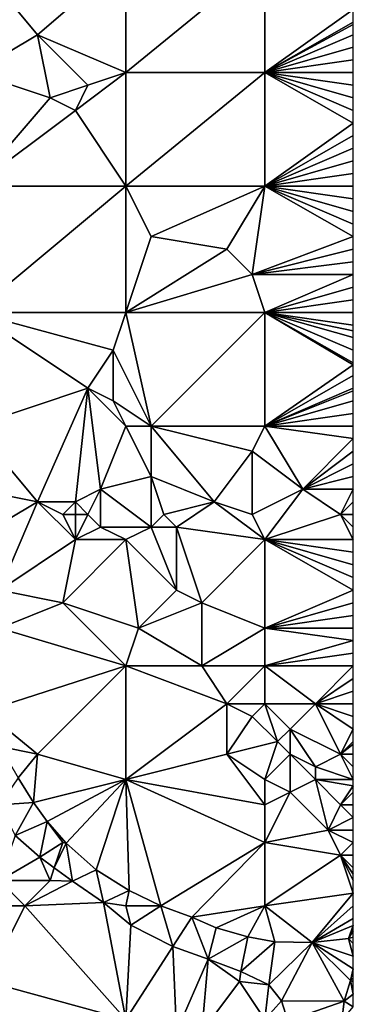
# Model space of a CAD drawing. Units: metres. Extents: x 71875 to 72500, y 346500 to 347000.
# Drawn here: x 72474 to 72500, y 346817 to 346895 of the extents above; entities that cross this region are included whole.
import ezdxf

# ---------------------------------------------------------------- set-up
doc = ezdxf.new("R2010")
doc.units = ezdxf.units.M
doc.layers.add('Terrain', color=15, linetype='Continuous')

msp = doc.modelspace()

# ---------------------------------------------------------------- linework, layer by layer
at = {"layer": 'Terrain'}
for points in [[(72475, 346894, 260.86), (72482, 346900, 260.8), (72470, 346900, 260.86), (72475, 346894, 260.86)], [(72475, 346894, 260.86), (72470, 346900, 260.86), (72470, 346891, 260.68), (72475, 346894, 260.86)], [(72482, 346891, 260.68), (72482, 346900, 260.8), (72475, 346894, 260.86), (72482, 346891, 260.68)], [(72482, 346891, 260.68), (72493, 346900, 260.54), (72482, 346900, 260.8), (72482, 346891, 260.68)], [(72493, 346891, 260.53), (72493, 346900, 260.54), (72482, 346891, 260.68), (72493, 346891, 260.53)], [(72493, 346891, 260.53), (72500, 346896, 260.37), (72493, 346900, 260.54), (72493, 346891, 260.53)], [(72493, 346891, 260.53), (72500, 346895, 260.36), (72500, 346896, 260.37), (72493, 346891, 260.53)], [(72493, 346891, 260.53), (72500, 346894.8, 260.36), (72500, 346895, 260.36), (72493, 346891, 260.53)], [(72493, 346891, 260.53), (72500, 346894, 260.36), (72500, 346894.8, 260.36), (72493, 346891, 260.53)], [(72476, 346889, 260.82), (72475, 346894, 260.86), (72470, 346891, 260.68), (72476, 346889, 260.82)], [(72476, 346889, 260.82), (72479, 346890, 260.63), (72475, 346894, 260.86), (72476, 346889, 260.82)], [(72479, 346890, 260.63), (72482, 346891, 260.68), (72475, 346894, 260.86), (72479, 346890, 260.63)], [(72493, 346891, 260.53), (72500, 346893, 260.37), (72500, 346894, 260.36), (72493, 346891, 260.53)], [(72493, 346891, 260.53), (72500, 346892, 260.36), (72500, 346893, 260.37), (72493, 346891, 260.53)], [(72493, 346891, 260.53), (72500, 346891, 260.36), (72500, 346892, 260.36), (72493, 346891, 260.53)], [(72476, 346889, 260.82), (72470, 346891, 260.68), (72470, 346882, 260.46), (72476, 346889, 260.82)], [(72482, 346882, 260.54), (72482, 346891, 260.68), (72478, 346888, 260.72), (72482, 346882, 260.54)], [(72478, 346888, 260.72), (72482, 346891, 260.68), (72479, 346890, 260.63), (72478, 346888, 260.72)], [(72493, 346882, 260.48), (72493, 346891, 260.53), (72482, 346882, 260.54), (72493, 346882, 260.48)], [(72493, 346891, 260.53), (72482, 346891, 260.68), (72482, 346882, 260.54), (72493, 346891, 260.53)], [(72493, 346882, 260.48), (72500, 346887, 260.39), (72493, 346891, 260.53), (72493, 346882, 260.48)], [(72500, 346887, 260.39), (72500, 346888, 260.39), (72493, 346891, 260.53), (72500, 346887, 260.39)], [(72500, 346888, 260.39), (72500, 346889, 260.38), (72493, 346891, 260.53), (72500, 346888, 260.39)], [(72500, 346889, 260.38), (72500, 346890, 260.38), (72493, 346891, 260.53), (72500, 346889, 260.38)], [(72500, 346890, 260.38), (72500, 346891, 260.36), (72493, 346891, 260.53), (72500, 346890, 260.38)], [(72478, 346888, 260.72), (72479, 346890, 260.63), (72476, 346889, 260.82), (72478, 346888, 260.72)], [(72478, 346888, 260.72), (72476, 346889, 260.82), (72470, 346882, 260.46), (72478, 346888, 260.72)], [(72482, 346882, 260.54), (72478, 346888, 260.72), (72470, 346882, 260.46), (72482, 346882, 260.54)], [(72493, 346882, 260.48), (72500, 346886, 260.38), (72500, 346887, 260.39), (72493, 346882, 260.48)], [(72493, 346882, 260.48), (72500, 346885, 260.39), (72500, 346886, 260.38), (72493, 346882, 260.48)], [(72493, 346882, 260.48), (72500, 346884, 260.39), (72500, 346885, 260.39), (72493, 346882, 260.48)], [(72493, 346882, 260.48), (72500, 346883, 260.39), (72500, 346884, 260.39), (72493, 346882, 260.48)], [(72493, 346882, 260.48), (72500, 346882, 260.39), (72500, 346883, 260.39), (72493, 346882, 260.48)], [(72470, 346872, 259.91), (72482, 346882, 260.54), (72470, 346882, 260.46), (72470, 346872, 259.91)], [(72482, 346872, 260.25), (72482, 346882, 260.54), (72470, 346872, 259.91), (72482, 346872, 260.25)], [(72484, 346878, 260.53), (72493, 346882, 260.48), (72482, 346882, 260.54), (72484, 346878, 260.53)], [(72484, 346878, 260.53), (72482, 346882, 260.54), (72482, 346872, 260.25), (72484, 346878, 260.53)], [(72490, 346877, 260.39), (72493, 346882, 260.48), (72484, 346878, 260.53), (72490, 346877, 260.39)], [(72492, 346875, 260.51), (72493, 346882, 260.48), (72490, 346877, 260.39), (72492, 346875, 260.51)], [(72492, 346875, 260.51), (72500, 346878, 260.42), (72493, 346882, 260.48), (72492, 346875, 260.51)], [(72500, 346878, 260.42), (72500, 346879, 260.43), (72493, 346882, 260.48), (72500, 346878, 260.42)], [(72500, 346879, 260.43), (72500, 346880, 260.42), (72493, 346882, 260.48), (72500, 346879, 260.43)], [(72500, 346880, 260.42), (72500, 346881, 260.4), (72493, 346882, 260.48), (72500, 346880, 260.42)], [(72500, 346881, 260.4), (72500, 346882, 260.39), (72493, 346882, 260.48), (72500, 346881, 260.4)], [(72490, 346877, 260.39), (72484, 346878, 260.53), (72482, 346872, 260.25), (72490, 346877, 260.39)], [(72492, 346875, 260.51), (72500, 346877, 260.43), (72500, 346878, 260.42), (72492, 346875, 260.51)], [(72492, 346875, 260.51), (72490, 346877, 260.39), (72482, 346872, 260.25), (72492, 346875, 260.51)], [(72492, 346875, 260.51), (72500, 346876, 260.43), (72500, 346877, 260.43), (72492, 346875, 260.51)], [(72492, 346875, 260.51), (72500, 346875, 260.44), (72500, 346876, 260.43), (72492, 346875, 260.51)], [(72493, 346872, 260.39), (72492, 346875, 260.51), (72482, 346872, 260.25), (72493, 346872, 260.39)], [(72493, 346872, 260.39), (72500, 346875, 260.44), (72492, 346875, 260.51), (72493, 346872, 260.39)], [(72493, 346872, 260.39), (72500, 346874, 260.45), (72500, 346875, 260.44), (72493, 346872, 260.39)], [(72493, 346872, 260.39), (72500, 346873, 260.45), (72500, 346874, 260.45), (72493, 346872, 260.39)], [(72493, 346872, 260.39), (72500, 346872, 260.45), (72500, 346873, 260.45), (72493, 346872, 260.39)], [(72470, 346872, 259.91), (72470, 346863, 259.46), (72479, 346866, 259.91), (72470, 346872, 259.91)], [(72470, 346872, 259.91), (72479, 346866, 259.91), (72481, 346869, 260.24), (72470, 346872, 259.91)], [(72482, 346872, 260.25), (72470, 346872, 259.91), (72481, 346869, 260.24), (72482, 346872, 260.25)], [(72484, 346863, 260.1), (72482, 346872, 260.25), (72481, 346869, 260.24), (72484, 346863, 260.1)], [(72493, 346872, 260.39), (72482, 346872, 260.25), (72484, 346863, 260.1), (72493, 346872, 260.39)], [(72493, 346872, 260.39), (72484, 346863, 260.1), (72493, 346863, 260.38), (72493, 346872, 260.39)], [(72493, 346872, 260.39), (72493, 346863, 260.38), (72500, 346867.857, 260.459), (72493, 346872, 260.39)], [(72493, 346872, 260.39), (72500, 346867.857, 260.459), (72500, 346868, 260.46), (72493, 346872, 260.39)], [(72493, 346872, 260.39), (72500, 346868, 260.46), (72500, 346869, 260.46), (72493, 346872, 260.39)], [(72493, 346872, 260.39), (72500, 346869, 260.46), (72500, 346870, 260.48), (72493, 346872, 260.39)], [(72493, 346872, 260.39), (72500, 346870, 260.48), (72500, 346870.545, 260.48), (72493, 346872, 260.39)], [(72493, 346872, 260.39), (72500, 346870.545, 260.48), (72500, 346871, 260.48), (72493, 346872, 260.39)], [(72493, 346872, 260.39), (72500, 346871, 260.48), (72500, 346872, 260.45), (72493, 346872, 260.39)], [(72481, 346865, 260.07), (72481, 346869, 260.24), (72479, 346866, 259.91), (72481, 346865, 260.07)], [(72484, 346863, 260.1), (72481, 346869, 260.24), (72481, 346865, 260.07), (72484, 346863, 260.1)], [(72493, 346863, 260.38), (72500, 346867, 260.45), (72500, 346867.857, 260.459), (72493, 346863, 260.38)], [(72493, 346863, 260.38), (72500, 346866, 260.43), (72500, 346867, 260.45), (72493, 346863, 260.38)], [(72475, 346857, 259.36), (72479, 346866, 259.91), (72470, 346863, 259.46), (72475, 346857, 259.36)], [(72478, 346857, 259.69), (72479, 346866, 259.91), (72475, 346857, 259.36), (72478, 346857, 259.69)], [(72478, 346857, 259.69), (72480, 346858, 259.91), (72479, 346866, 259.91), (72478, 346857, 259.69)], [(72480, 346858, 259.91), (72482, 346863, 259.91), (72479, 346866, 259.91), (72480, 346858, 259.91)], [(72482, 346863, 259.91), (72481, 346865, 260.07), (72479, 346866, 259.91), (72482, 346863, 259.91)], [(72493, 346863, 260.38), (72500, 346865.8, 260.422), (72500, 346866, 260.43), (72493, 346863, 260.38)], [(72493, 346863, 260.38), (72500, 346865, 260.39), (72500, 346865.8, 260.422), (72493, 346863, 260.38)], [(72484, 346863, 260.1), (72481, 346865, 260.07), (72482, 346863, 259.91), (72484, 346863, 260.1)], [(72493, 346863, 260.38), (72500, 346864, 260.39), (72500, 346865, 260.39), (72493, 346863, 260.38)], [(72493, 346863, 260.38), (72500, 346863, 260.39), (72500, 346864, 260.39), (72493, 346863, 260.38)], [(72475, 346857, 259.36), (72470, 346863, 259.46), (72470, 346858, 259.33), (72475, 346857, 259.36)], [(72484, 346859, 259.91), (72482, 346863, 259.91), (72480, 346858, 259.91), (72484, 346859, 259.91)], [(72484, 346859, 259.91), (72484, 346863, 260.1), (72482, 346863, 259.91), (72484, 346859, 259.91)], [(72489, 346857, 260.05), (72484, 346863, 260.1), (72484, 346859, 259.91), (72489, 346857, 260.05)], [(72489, 346857, 260.05), (72492, 346861, 260.39), (72484, 346863, 260.1), (72489, 346857, 260.05)], [(72492, 346861, 260.39), (72493, 346863, 260.38), (72484, 346863, 260.1), (72492, 346861, 260.39)], [(72492, 346861, 260.39), (72496, 346858, 260.36), (72493, 346863, 260.38), (72492, 346861, 260.39)], [(72496, 346858, 260.36), (72500, 346862, 260.4), (72493, 346863, 260.38), (72496, 346858, 260.36)], [(72500, 346862, 260.4), (72500, 346863, 260.39), (72493, 346863, 260.38), (72500, 346862, 260.4)], [(72496, 346858, 260.36), (72500, 346861, 260.42), (72500, 346862, 260.4), (72496, 346858, 260.36)], [(72492, 346856, 260.17), (72492, 346861, 260.39), (72489, 346857, 260.05), (72492, 346856, 260.17)], [(72492, 346856, 260.17), (72496, 346858, 260.36), (72492, 346861, 260.39), (72492, 346856, 260.17)], [(72496, 346858, 260.36), (72500, 346860, 260.46), (72500, 346861, 260.42), (72496, 346858, 260.36)], [(72496, 346858, 260.36), (72500, 346859, 260.52), (72500, 346860, 260.46), (72496, 346858, 260.36)], [(72484, 346855, 260.01), (72484, 346859, 259.91), (72480, 346858, 259.91), (72484, 346855, 260.01)], [(72484, 346855, 260.01), (72485, 346856, 260.15), (72484, 346859, 259.91), (72484, 346855, 260.01)], [(72485, 346856, 260.15), (72489, 346857, 260.05), (72484, 346859, 259.91), (72485, 346856, 260.15)], [(72496, 346858, 260.36), (72500, 346858, 260.58), (72500, 346859, 260.52), (72496, 346858, 260.36)], [(72475, 346857, 259.36), (72470, 346858, 259.33), (72470, 346854, 259.45), (72475, 346857, 259.36)], [(72479, 346856, 259.8), (72480, 346858, 259.91), (72478, 346857, 259.69), (72479, 346856, 259.8)], [(72480, 346855, 259.78), (72480, 346858, 259.91), (72479, 346856, 259.8), (72480, 346855, 259.78)], [(72484, 346855, 260.01), (72480, 346858, 259.91), (72480, 346855, 259.78), (72484, 346855, 260.01)], [(72493, 346854, 260.29), (72496, 346858, 260.36), (72492, 346856, 260.17), (72493, 346854, 260.29)], [(72493, 346854, 260.29), (72499, 346856, 260.54), (72496, 346858, 260.36), (72493, 346854, 260.29)], [(72499, 346856, 260.54), (72500, 346858, 260.58), (72496, 346858, 260.36), (72499, 346856, 260.54)], [(72499, 346856, 260.54), (72500, 346857, 260.6), (72500, 346858, 260.58), (72499, 346856, 260.54)], [(72472, 346850, 259.57), (72475, 346857, 259.36), (72470, 346854, 259.45), (72472, 346850, 259.57)], [(72472, 346850, 259.57), (72478, 346854, 259.5), (72475, 346857, 259.36), (72472, 346850, 259.57)], [(72478, 346854, 259.5), (72477, 346856, 259.48), (72475, 346857, 259.36), (72478, 346854, 259.5)], [(72477, 346856, 259.48), (72478, 346857, 259.69), (72475, 346857, 259.36), (72477, 346856, 259.48)], [(72478, 346856, 259.65), (72478, 346857, 259.69), (72477, 346856, 259.48), (72478, 346856, 259.65)], [(72479, 346856, 259.8), (72478, 346857, 259.69), (72478, 346856, 259.65), (72479, 346856, 259.8)], [(72486, 346855, 260.07), (72489, 346857, 260.05), (72485, 346856, 260.15), (72486, 346855, 260.07)], [(72493, 346854, 260.29), (72489, 346857, 260.05), (72486, 346855, 260.07), (72493, 346854, 260.29)], [(72493, 346854, 260.29), (72492, 346856, 260.17), (72489, 346857, 260.05), (72493, 346854, 260.29)], [(72499, 346856, 260.54), (72500, 346856, 260.57), (72500, 346857, 260.6), (72499, 346856, 260.54)], [(72478, 346854, 259.5), (72478, 346856, 259.65), (72477, 346856, 259.48), (72478, 346854, 259.5)], [(72478, 346854, 259.5), (72480, 346855, 259.78), (72479, 346856, 259.8), (72478, 346854, 259.5)], [(72478, 346854, 259.5), (72479, 346856, 259.8), (72478, 346856, 259.65), (72478, 346854, 259.5)], [(72486, 346855, 260.07), (72485, 346856, 260.15), (72484, 346855, 260.01), (72486, 346855, 260.07)], [(72493, 346854, 260.29), (72500, 346854, 260.5), (72499, 346856, 260.54), (72493, 346854, 260.29)], [(72500, 346854, 260.5), (72500, 346855, 260.52), (72499, 346856, 260.54), (72500, 346854, 260.5)], [(72499, 346856, 260.54), (72500, 346855, 260.52), (72500, 346856, 260.57), (72499, 346856, 260.54)], [(72482, 346854, 259.68), (72480, 346855, 259.78), (72478, 346854, 259.5), (72482, 346854, 259.68)], [(72484, 346855, 260.01), (72480, 346855, 259.78), (72482, 346854, 259.68), (72484, 346855, 260.01)], [(72486, 346850, 259.87), (72484, 346855, 260.01), (72482, 346854, 259.68), (72486, 346850, 259.87)], [(72486, 346850, 259.87), (72486, 346855, 260.07), (72484, 346855, 260.01), (72486, 346850, 259.87)], [(72488, 346849, 260.14), (72486, 346855, 260.07), (72486, 346850, 259.87), (72488, 346849, 260.14)], [(72488, 346849, 260.14), (72493, 346854, 260.29), (72486, 346855, 260.07), (72488, 346849, 260.14)], [(72477, 346849, 259.65), (72478, 346854, 259.5), (72472, 346850, 259.57), (72477, 346849, 259.65)], [(72477, 346849, 259.65), (72482, 346854, 259.68), (72478, 346854, 259.5), (72477, 346849, 259.65)], [(72483, 346847, 259.75), (72482, 346854, 259.68), (72477, 346849, 259.65), (72483, 346847, 259.75)], [(72483, 346847, 259.75), (72486, 346850, 259.87), (72482, 346854, 259.68), (72483, 346847, 259.75)], [(72493, 346847, 260.35), (72493, 346854, 260.29), (72488, 346849, 260.14), (72493, 346847, 260.35)], [(72493, 346847, 260.35), (72500, 346850, 260.57), (72493, 346854, 260.29), (72493, 346847, 260.35)], [(72500, 346850, 260.57), (72500, 346851, 260.57), (72493, 346854, 260.29), (72500, 346850, 260.57)], [(72500, 346851, 260.57), (72500, 346852, 260.57), (72493, 346854, 260.29), (72500, 346851, 260.57)], [(72500, 346852, 260.57), (72500, 346853, 260.55), (72493, 346854, 260.29), (72500, 346852, 260.57)], [(72500, 346853, 260.55), (72500, 346854, 260.5), (72493, 346854, 260.29), (72500, 346853, 260.55)], [(72472, 346847, 259.4), (72477, 346849, 259.65), (72472, 346850, 259.57), (72472, 346847, 259.4)], [(72483, 346847, 259.75), (72488, 346849, 260.14), (72486, 346850, 259.87), (72483, 346847, 259.75)], [(72493, 346847, 260.35), (72500, 346849, 260.51), (72500, 346850, 260.57), (72493, 346847, 260.35)], [(72482, 346844, 259.84), (72477, 346849, 259.65), (72472, 346847, 259.4), (72482, 346844, 259.84)], [(72483, 346847, 259.75), (72477, 346849, 259.65), (72482, 346844, 259.84), (72483, 346847, 259.75)], [(72488, 346844, 260.22), (72488, 346849, 260.14), (72483, 346847, 259.75), (72488, 346844, 260.22)], [(72488, 346844, 260.22), (72493, 346847, 260.35), (72488, 346849, 260.14), (72488, 346844, 260.22)], [(72493, 346847, 260.35), (72500, 346848, 260.44), (72500, 346849, 260.51), (72493, 346847, 260.35)], [(72493, 346847, 260.35), (72500, 346847, 260.45), (72500, 346848, 260.44), (72493, 346847, 260.35)], [(72482, 346844, 259.84), (72472, 346847, 259.4), (72470.829, 346840.405, 259.648), (72482, 346844, 259.84)], [(72488, 346844, 260.22), (72483, 346847, 259.75), (72482, 346844, 259.84), (72488, 346844, 260.22)], [(72493, 346844, 260.22), (72493, 346847, 260.35), (72488, 346844, 260.22), (72493, 346844, 260.22)], [(72493, 346844, 260.22), (72500, 346846, 260.48), (72493, 346847, 260.35), (72493, 346844, 260.22)], [(72493, 346847, 260.35), (72500, 346846, 260.48), (72500, 346847, 260.45), (72493, 346847, 260.35)], [(72493, 346844, 260.22), (72500, 346845, 260.43), (72500, 346846, 260.48), (72493, 346844, 260.22)], [(72493, 346844, 260.22), (72500, 346844, 260.38), (72500, 346845, 260.43), (72493, 346844, 260.22)], [(72482, 346844, 259.84), (72470.829, 346840.405, 259.648), (72475, 346837, 259.81), (72482, 346844, 259.84)], [(72482, 346844, 259.84), (72475, 346837, 259.81), (72482, 346835, 259.79), (72482, 346844, 259.84)], [(72482, 346844, 259.84), (72482, 346835, 259.79), (72490, 346841, 260.11), (72482, 346844, 259.84)], [(72488, 346844, 260.22), (72482, 346844, 259.84), (72490, 346841, 260.11), (72488, 346844, 260.22)], [(72493, 346844, 260.22), (72488, 346844, 260.22), (72490, 346841, 260.11), (72493, 346844, 260.22)], [(72493, 346844, 260.22), (72490, 346841, 260.11), (72493, 346841, 260.17), (72493, 346844, 260.22)], [(72493, 346844, 260.22), (72493, 346841, 260.17), (72497, 346841, 260.17), (72493, 346844, 260.22)], [(72493, 346844, 260.22), (72497, 346841, 260.17), (72500, 346844, 260.38), (72493, 346844, 260.22)], [(72500, 346844, 260.38), (72497, 346841, 260.17), (72500, 346843, 260.32), (72500, 346844, 260.38)], [(72497, 346841, 260.17), (72500, 346842, 260.3), (72500, 346843, 260.32), (72497, 346841, 260.17)], [(72497, 346841, 260.17), (72500, 346841, 260.24), (72500, 346842, 260.3), (72497, 346841, 260.17)], [(72490, 346837, 260.14), (72490, 346841, 260.11), (72482, 346835, 259.79), (72490, 346837, 260.14)], [(72490, 346837, 260.14), (72492, 346840, 260.29), (72490, 346841, 260.11), (72490, 346837, 260.14)], [(72492, 346840, 260.29), (72493, 346841, 260.17), (72490, 346841, 260.11), (72492, 346840, 260.29)], [(72492, 346840, 260.29), (72494, 346838, 260.02), (72493, 346841, 260.17), (72492, 346840, 260.29)], [(72493, 346841, 260.17), (72494, 346838, 260.02), (72495, 346839, 260.2), (72493, 346841, 260.17)], [(72493, 346841, 260.17), (72495, 346839, 260.2), (72497, 346841, 260.17), (72493, 346841, 260.17)], [(72499, 346837, 259.96), (72497, 346841, 260.17), (72495, 346839, 260.2), (72499, 346837, 259.96)], [(72499, 346837, 259.96), (72500, 346839, 260.04), (72497, 346841, 260.17), (72499, 346837, 259.96)], [(72497, 346841, 260.17), (72500, 346839, 260.04), (72500, 346840, 260.13), (72497, 346841, 260.17)], [(72497, 346841, 260.17), (72500, 346840, 260.13), (72500, 346841, 260.24), (72497, 346841, 260.17)], [(72475, 346837, 259.81), (72470.829, 346840.405, 259.648), (72472.028, 346837.605, 259.777), (72475, 346837, 259.81)], [(72490, 346837, 260.14), (72494, 346838, 260.02), (72492, 346840, 260.29), (72490, 346837, 260.14)], [(72495, 346837, 260.06), (72495, 346839, 260.2), (72494, 346838, 260.02), (72495, 346837, 260.06)], [(72497, 346836, 260.2), (72495, 346839, 260.2), (72495, 346837, 260.06), (72497, 346836, 260.2)], [(72497, 346836, 260.2), (72499, 346837, 259.96), (72495, 346839, 260.2), (72497, 346836, 260.2)], [(72499, 346837, 259.96), (72500, 346838, 259.96), (72500, 346839, 260.04), (72499, 346837, 259.96)], [(72493, 346835, 259.98), (72494, 346838, 260.02), (72490, 346837, 260.14), (72493, 346835, 259.98)], [(72493, 346835, 259.98), (72495, 346837, 260.06), (72494, 346838, 260.02), (72493, 346835, 259.98)], [(72499, 346837, 259.96), (72500, 346837.8, 259.952), (72500, 346838, 259.96), (72499, 346837, 259.96)], [(72475, 346837, 259.81), (72472.028, 346837.605, 259.777), (72473.473, 346835.122, 259.785), (72475, 346837, 259.81)], [(72499, 346837, 259.96), (72500, 346837, 259.92), (72500, 346837.8, 259.952), (72499, 346837, 259.96)], [(72475, 346837, 259.81), (72473.473, 346835.122, 259.785), (72474.681, 346833.176, 259.765), (72475, 346837, 259.81)], [(72482, 346835, 259.79), (72475, 346837, 259.81), (72474.681, 346833.176, 259.765), (72482, 346835, 259.79)], [(72490, 346837, 260.14), (72482, 346835, 259.79), (72493, 346833, 259.71), (72490, 346837, 260.14)], [(72493, 346835, 259.98), (72490, 346837, 260.14), (72493, 346833, 259.71), (72493, 346835, 259.98)], [(72493, 346835, 259.98), (72495, 346834, 259.99), (72495, 346837, 260.06), (72493, 346835, 259.98)], [(72497, 346835, 260.04), (72497, 346836, 260.2), (72495, 346837, 260.06), (72497, 346835, 260.04)], [(72497, 346835, 260.04), (72495, 346837, 260.06), (72495, 346834, 259.99), (72497, 346835, 260.04)], [(72500, 346835, 259.88), (72499, 346837, 259.96), (72497, 346836, 260.2), (72500, 346835, 259.88)], [(72500, 346835, 259.88), (72500, 346836, 259.9), (72499, 346837, 259.96), (72500, 346835, 259.88)], [(72499, 346837, 259.96), (72500, 346836, 259.9), (72500, 346837, 259.92), (72499, 346837, 259.96)], [(72500, 346835, 259.88), (72497, 346836, 260.2), (72497, 346835, 260.04), (72500, 346835, 259.88)], [(72473.473, 346835.122, 259.785), (72472, 346833, 259.77), (72474.681, 346833.176, 259.765), (72473.473, 346835.122, 259.785)], [(72482, 346835, 259.79), (72474.681, 346833.176, 259.765), (72475.77, 346831.67, 259.777), (72482, 346835, 259.79)], [(72482, 346835, 259.79), (72475.77, 346831.67, 259.777), (72477.282, 346829.97, 259.695), (72482, 346835, 259.79)], [(72482, 346835, 259.79), (72477.282, 346829.97, 259.695), (72479.648, 346827.855, 259.53), (72482, 346835, 259.79)], [(72482.268, 346826.206, 259.421), (72482, 346835, 259.79), (72479.648, 346827.855, 259.53), (72482.268, 346826.206, 259.421)], [(72493, 346830, 259.56), (72493, 346833, 259.71), (72482, 346835, 259.79), (72493, 346830, 259.56)], [(72493, 346830, 259.56), (72482, 346835, 259.79), (72484.77, 346824.994, 259.358), (72493, 346830, 259.56)], [(72482.268, 346826.206, 259.421), (72484.77, 346824.994, 259.358), (72482, 346835, 259.79), (72482.268, 346826.206, 259.421)], [(72493, 346835, 259.98), (72493, 346833, 259.71), (72495, 346834, 259.99), (72493, 346835, 259.98)], [(72497, 346835, 260.04), (72495, 346834, 259.99), (72498, 346831, 259.61), (72497, 346835, 260.04)], [(72500, 346835, 259.88), (72497, 346835, 260.04), (72500, 346834.5, 259.865), (72500, 346835, 259.88)], [(72497, 346835, 260.04), (72498, 346831, 259.61), (72499, 346833, 259.85), (72497, 346835, 260.04)], [(72497, 346835, 260.04), (72499, 346833, 259.85), (72500, 346834.5, 259.865), (72497, 346835, 260.04)], [(72493, 346830, 259.56), (72495, 346834, 259.99), (72493, 346833, 259.71), (72493, 346830, 259.56)], [(72493, 346830, 259.56), (72498, 346831, 259.61), (72495, 346834, 259.99), (72493, 346830, 259.56)], [(72500, 346834.5, 259.865), (72499, 346833, 259.85), (72500, 346834, 259.85), (72500, 346834.5, 259.865)], [(72499, 346833, 259.85), (72500, 346833, 259.78), (72500, 346834, 259.85), (72499, 346833, 259.85)], [(72472, 346833, 259.77), (72473.244, 346830.565, 259.769), (72474.681, 346833.176, 259.765), (72472, 346833, 259.77)], [(72475.77, 346831.67, 259.777), (72474.681, 346833.176, 259.765), (72473.244, 346830.565, 259.769), (72475.77, 346831.67, 259.777)], [(72498, 346831, 259.61), (72500, 346832, 259.67), (72499, 346833, 259.85), (72498, 346831, 259.61)], [(72499, 346833, 259.85), (72500, 346832, 259.67), (72500, 346833, 259.78), (72499, 346833, 259.85)], [(72475.77, 346831.67, 259.777), (72473.244, 346830.565, 259.769), (72475.184, 346828.856, 259.636), (72475.77, 346831.67, 259.777)], [(72477, 346830, 259.55), (72475.77, 346831.67, 259.777), (72475.184, 346828.856, 259.636), (72477, 346830, 259.55)], [(72477, 346830, 259.55), (72477.282, 346829.97, 259.695), (72475.77, 346831.67, 259.777), (72477, 346830, 259.55)], [(72498, 346831, 259.61), (72500, 346831, 259.61), (72500, 346832, 259.67), (72498, 346831, 259.61)], [(72493, 346830, 259.56), (72499, 346829, 259.56), (72498, 346831, 259.61), (72493, 346830, 259.56)], [(72499, 346829, 259.56), (72500, 346830, 259.59), (72498, 346831, 259.61), (72499, 346829, 259.56)], [(72498, 346831, 259.61), (72500, 346830, 259.59), (72500, 346831, 259.61), (72498, 346831, 259.61)], [(72472, 346827, 259.79), (72475.184, 346828.856, 259.636), (72473.244, 346830.565, 259.769), (72472, 346827, 259.79)], [(72477, 346830, 259.55), (72475.184, 346828.856, 259.636), (72476.336, 346828.007, 259.596), (72477, 346830, 259.55)], [(72477, 346830, 259.55), (72476.336, 346828.007, 259.596), (72477.282, 346829.97, 259.695), (72477, 346830, 259.55)], [(72477.282, 346829.97, 259.695), (72476.336, 346828.007, 259.596), (72477.788, 346826.936, 259.546), (72477.282, 346829.97, 259.695)], [(72479.648, 346827.855, 259.53), (72477.282, 346829.97, 259.695), (72477.788, 346826.936, 259.546), (72479.648, 346827.855, 259.53)], [(72493, 346830, 259.56), (72484.77, 346824.994, 259.358), (72487.225, 346824.087, 259.299), (72493, 346830, 259.56)], [(72493, 346825, 259.38), (72493, 346830, 259.56), (72487.225, 346824.087, 259.299), (72493, 346825, 259.38)], [(72493, 346825, 259.38), (72499, 346829, 259.56), (72493, 346830, 259.56), (72493, 346825, 259.38)], [(72499, 346829, 259.56), (72500, 346829, 259.56), (72500, 346830, 259.59), (72499, 346829, 259.56)], [(72476, 346827, 259.59), (72475.184, 346828.856, 259.636), (72472, 346827, 259.79), (72476, 346827, 259.59)], [(72476, 346827, 259.59), (72476.336, 346828.007, 259.596), (72475.184, 346828.856, 259.636), (72476, 346827, 259.59)], [(72493, 346825, 259.38), (72500, 346826, 259.46), (72499, 346829, 259.56), (72493, 346825, 259.38)], [(72499, 346829, 259.56), (72500, 346826, 259.46), (72500, 346827, 259.5), (72499, 346829, 259.56)], [(72499, 346829, 259.56), (72500, 346827, 259.5), (72500, 346827.5, 259.52), (72499, 346829, 259.56)], [(72499, 346829, 259.56), (72500, 346827.5, 259.52), (72500, 346828, 259.54), (72499, 346829, 259.56)], [(72499, 346829, 259.56), (72500, 346828, 259.54), (72500, 346829, 259.56), (72499, 346829, 259.56)], [(72476, 346827, 259.59), (72477.788, 346826.936, 259.546), (72476.336, 346828.007, 259.596), (72476, 346827, 259.59)], [(72479.648, 346827.855, 259.53), (72477.788, 346826.936, 259.546), (72480.232, 346825.247, 259.468), (72479.648, 346827.855, 259.53)], [(72482.268, 346826.206, 259.421), (72479.648, 346827.855, 259.53), (72480.232, 346825.247, 259.468), (72482.268, 346826.206, 259.421)], [(72474, 346825, 259.71), (72472, 346827, 259.79), (72470, 346825, 259.72), (72474, 346825, 259.71)], [(72474, 346825, 259.71), (72476, 346827, 259.59), (72472, 346827, 259.79), (72474, 346825, 259.71)], [(72474, 346825, 259.71), (72477.788, 346826.936, 259.546), (72476, 346827, 259.59), (72474, 346825, 259.71)], [(72474, 346825, 259.71), (72480.232, 346825.247, 259.468), (72477.788, 346826.936, 259.546), (72474, 346825, 259.71)], [(72482.268, 346826.206, 259.421), (72480.232, 346825.247, 259.468), (72482, 346825, 259.38), (72482.268, 346826.206, 259.421)], [(72482.268, 346826.206, 259.421), (72482, 346825, 259.38), (72484.77, 346824.994, 259.358), (72482.268, 346826.206, 259.421)], [(72493, 346825, 259.38), (72496.732, 346822.082, 259.386), (72500, 346826, 259.46), (72493, 346825, 259.38)], [(72500, 346825, 259.44), (72500, 346826, 259.46), (72496.732, 346822.082, 259.386), (72500, 346825, 259.44)], [(72474, 346825, 259.71), (72470, 346825, 259.72), (72471, 346819, 259.42), (72474, 346825, 259.71)], [(72474, 346825, 259.71), (72471, 346819, 259.42), (72482, 346816, 259.27), (72474, 346825, 259.71)], [(72474, 346825, 259.71), (72482, 346816, 259.27), (72480.232, 346825.247, 259.468), (72474, 346825, 259.71)], [(72482, 346825, 259.38), (72480.232, 346825.247, 259.468), (72482.4, 346823.457, 259.378), (72482, 346825, 259.38)], [(72480.232, 346825.247, 259.468), (72482, 346816, 259.27), (72482.4, 346823.457, 259.378), (72480.232, 346825.247, 259.468)], [(72482, 346825, 259.38), (72482.4, 346823.457, 259.378), (72484.77, 346824.994, 259.358), (72482, 346825, 259.38)], [(72484.77, 346824.994, 259.358), (72482.4, 346823.457, 259.378), (72485.725, 346821.775, 259.35), (72484.77, 346824.994, 259.358)], [(72487.225, 346824.087, 259.299), (72484.77, 346824.994, 259.358), (72485.725, 346821.775, 259.35), (72487.225, 346824.087, 259.299)], [(72493, 346825, 259.38), (72487.225, 346824.087, 259.299), (72489.137, 346823.261, 259.245), (72493, 346825, 259.38)], [(72493, 346825, 259.38), (72489.137, 346823.261, 259.245), (72491.65, 346822.544, 259.288), (72493, 346825, 259.38)], [(72493, 346825, 259.38), (72491.65, 346822.544, 259.288), (72493.782, 346822.143, 259.409), (72493, 346825, 259.38)], [(72493, 346825, 259.38), (72493.782, 346822.143, 259.409), (72496.732, 346822.082, 259.386), (72493, 346825, 259.38)], [(72500, 346825, 259.44), (72496.732, 346822.082, 259.386), (72500, 346824, 259.4), (72500, 346825, 259.44)], [(72487.225, 346824.087, 259.299), (72485.725, 346821.775, 259.35), (72488.504, 346820.758, 259.323), (72487.225, 346824.087, 259.299)], [(72489.137, 346823.261, 259.245), (72487.225, 346824.087, 259.299), (72488.504, 346820.758, 259.323), (72489.137, 346823.261, 259.245)], [(72496.732, 346822.082, 259.386), (72500, 346823.429, 259.371), (72500, 346824, 259.4), (72496.732, 346822.082, 259.386)], [(72485.725, 346821.775, 259.35), (72482.4, 346823.457, 259.378), (72482, 346816, 259.27), (72485.725, 346821.775, 259.35)], [(72491.65, 346822.544, 259.288), (72489.137, 346823.261, 259.245), (72488.504, 346820.758, 259.323), (72491.65, 346822.544, 259.288)], [(72499.609, 346822.405, 259.362), (72500, 346823.429, 259.371), (72496.732, 346822.082, 259.386), (72499.609, 346822.405, 259.362)], [(72499.609, 346822.405, 259.362), (72500, 346823, 259.35), (72500, 346823.429, 259.371), (72499.609, 346822.405, 259.362)], [(72491.65, 346822.544, 259.288), (72488.504, 346820.758, 259.323), (72491.109, 346819.798, 259.299), (72491.65, 346822.544, 259.288)], [(72491.65, 346822.544, 259.288), (72491.109, 346819.798, 259.299), (72493.782, 346822.143, 259.409), (72491.65, 346822.544, 259.288)], [(72499.609, 346822.405, 259.362), (72496.732, 346822.082, 259.386), (72500, 346821, 259.26), (72499.609, 346822.405, 259.362)], [(72500, 346822.5, 259.362), (72500, 346823, 259.35), (72499.609, 346822.405, 259.362), (72500, 346822.5, 259.362)], [(72500, 346822.5, 259.362), (72499.609, 346822.405, 259.362), (72500, 346822, 259.3), (72500, 346822.5, 259.362)], [(72499.609, 346822.405, 259.362), (72500, 346821, 259.26), (72500, 346822, 259.3), (72499.609, 346822.405, 259.362)], [(72486, 346815, 259.21), (72485.725, 346821.775, 259.35), (72482, 346816, 259.27), (72486, 346815, 259.21)], [(72486, 346815, 259.21), (72488.504, 346820.758, 259.323), (72485.725, 346821.775, 259.35), (72486, 346815, 259.21)], [(72493.313, 346818.734, 259.292), (72493.782, 346822.143, 259.409), (72491.109, 346819.798, 259.299), (72493.313, 346818.734, 259.292)], [(72493.313, 346818.734, 259.292), (72496.732, 346822.082, 259.386), (72493.782, 346822.143, 259.409), (72493.313, 346818.734, 259.292)], [(72493.313, 346818.734, 259.292), (72494.317, 346817.468, 259.268), (72496.732, 346822.082, 259.386), (72493.313, 346818.734, 259.292)], [(72496.732, 346822.082, 259.386), (72494.317, 346817.468, 259.268), (72499.28, 346817.435, 259.295), (72496.732, 346822.082, 259.386)], [(72496.732, 346822.082, 259.386), (72499.28, 346817.435, 259.295), (72499.79, 346819.069, 259.382), (72496.732, 346822.082, 259.386)], [(72496.732, 346822.082, 259.386), (72499.79, 346819.069, 259.382), (72500, 346820, 259.25), (72496.732, 346822.082, 259.386)], [(72496.732, 346822.082, 259.386), (72500, 346820, 259.25), (72500, 346821, 259.26), (72496.732, 346822.082, 259.386)], [(72488, 346815, 259.39), (72488.504, 346820.758, 259.323), (72486, 346815, 259.21), (72488, 346815, 259.39)], [(72488, 346815, 259.39), (72491, 346819, 259.22), (72488.504, 346820.758, 259.323), (72488, 346815, 259.39)], [(72491, 346819, 259.22), (72491.109, 346819.798, 259.299), (72488.504, 346820.758, 259.323), (72491, 346819, 259.22)], [(72500, 346819.29, 259.393), (72500, 346820, 259.25), (72499.79, 346819.069, 259.382), (72500, 346819.29, 259.393)], [(72491, 346819, 259.22), (72493.313, 346818.734, 259.292), (72491.109, 346819.798, 259.299), (72491, 346819, 259.22)], [(72500, 346819.29, 259.393), (72499.79, 346819.069, 259.382), (72500, 346819, 259.22), (72500, 346819.29, 259.393)], [(72482, 346816, 259.27), (72471, 346819, 259.42), (72470, 346816, 259.43), (72482, 346816, 259.27)], [(72488, 346815, 259.39), (72493, 346816, 259.18), (72491, 346819, 259.22), (72488, 346815, 259.39)], [(72493, 346816, 259.18), (72493.313, 346818.734, 259.292), (72491, 346819, 259.22), (72493, 346816, 259.18)], [(72493, 346816, 259.18), (72494.317, 346817.468, 259.268), (72493.313, 346818.734, 259.292), (72493, 346816, 259.18)], [(72499.79, 346819.069, 259.382), (72499.28, 346817.435, 259.295), (72500, 346818, 259.19), (72499.79, 346819.069, 259.382)], [(72499.79, 346819.069, 259.382), (72500, 346818, 259.19), (72500, 346819, 259.22), (72499.79, 346819.069, 259.382)], [(72499.28, 346817.435, 259.295), (72500, 346817, 259.19), (72500, 346818, 259.19), (72499.28, 346817.435, 259.295)], [(72493, 346816, 259.18), (72494.816, 346815.896, 259.237), (72494.317, 346817.468, 259.268), (72493, 346816, 259.18)], [(72499.28, 346817.435, 259.295), (72494.317, 346817.468, 259.268), (72494.816, 346815.896, 259.237), (72499.28, 346817.435, 259.295)], [(72499.28, 346817.435, 259.295), (72494.816, 346815.896, 259.237), (72499.091, 346815.915, 259.213), (72499.28, 346817.435, 259.295)], [(72499.28, 346817.435, 259.295), (72499.091, 346815.915, 259.213), (72500, 346817, 259.19), (72499.28, 346817.435, 259.295)]]:
    msp.add_3dface(points, dxfattribs=at)

doc.saveas('drawing.dxf')
